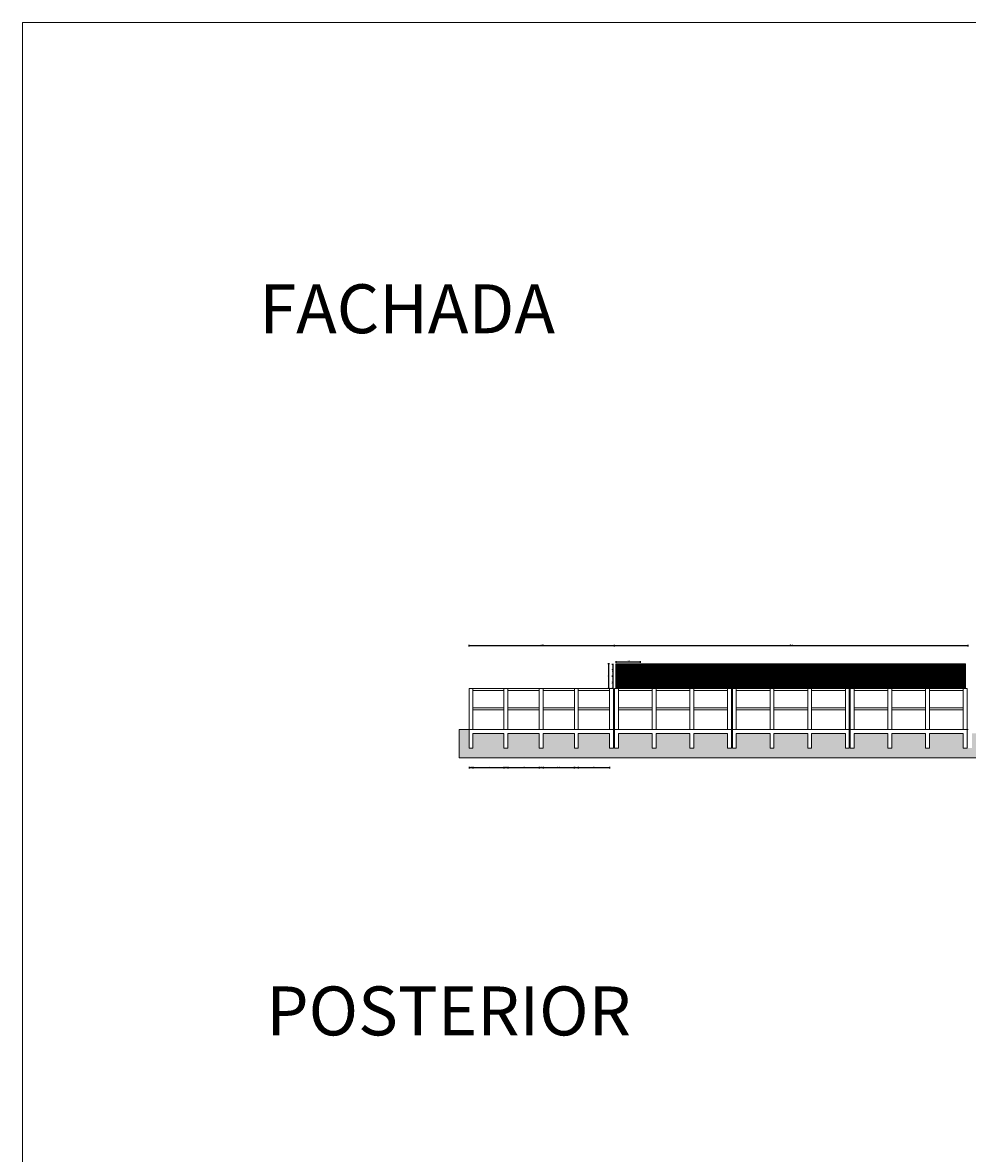
# Model space of a CAD drawing. Units: millimetres. Extents: x 3990 to 446574, y 1673 to 204348.
# Drawn here: x 6000 to 6096, y 1789 to 1904 of the extents above; entities that cross this region are included whole.
import ezdxf

# ---------------------------------------------------------------- set-up
doc = ezdxf.new("R2010")
doc.units = ezdxf.units.MM
doc.layers.get('Defpoints').update_dxf_attribs({"lineweight": 5})
for name, color, linetype, lineweight in [('BASE', 7, 'Continuous', 5), ('COBERTURA', 6, 'Continuous', 5), ('limpeza de campo', 152, 'Continuous', 5), ('reformar banco de reseras', 70, 'Continuous', 5)]:
    doc.layers.add(name, color=color, linetype=linetype, lineweight=lineweight)
doc.styles.add('ARIAL', font='arial.ttf')
doc.styles.get("Standard").update_dxf_attribs({"font": 'arial.ttf'})
doc.dimstyles.new('COTA 75', dxfattribs={"dimscale": 0.075, "dimtxt": 1.4, "dimasz": 2.2, "dimexe": 1, "dimexo": 0.5, "dimgap": 0.4, "dimtad": 1, "dimzin": 4, "dimdsep": 46, "dimtxsty": 'ARIAL', "dimblk": 'DOTSMALL', "dimcen": 1, "dimdle": 0.0005, "dimclrd": 256, "dimclre": 256, "dimclrt": 2, "dimadec": 0, "dimazin": 0, "dimtfac": 1, "dimtmove": 0, "dimatfit": 3, "dimfxl": 1.2, "dimfxlon": 1, "dimarcsym": 0})

# ---------------------------------------------------------------- blocks, each defined once
blk = doc.blocks.new('_DotSmall')
at = {"color": 0, "linetype": 'ByBlock', "const_width": 0.5}
blk.add_lwpolyline([(-0.0625, 0, 1), (0.0625, 0, 1)], format="xyb", close=True, dxfattribs=at)
blk = doc.blocks.new('*D441')
at = {"layer": 'BASE', "lineweight": -2, "transparency": 16777216}
for p, q in [((6056.63, 1828.35), (6056.63, 1828.19)), ((6059.83, 1828.26), (6056.63, 1828.26)), ((6059.83, 1828.35), (6059.83, 1828.19))]:
    blk.add_line(p, q, dxfattribs=at)
at = {"layer": 'Defpoints', "color": 0, "transparency": 16777216}
for p in [(6056.63, 1828.86), (6059.83, 1828.86), (6056.63, 1828.26)]:
    blk.add_point(p, dxfattribs=at)
at = {"layer": 'BASE', "lineweight": -2, "transparency": 16777216, "xscale": 0.165, "yscale": 0.165, "zscale": 0.165, "rotation": 180}
blk.add_blockref('_DotSmall', (6056.63, 1828.26), dxfattribs=at)
at = {"layer": 'BASE', "lineweight": -2, "transparency": 16777216, "xscale": 0.165, "yscale": 0.165, "zscale": 0.165}
blk.add_blockref('_DotSmall', (6059.83, 1828.26), dxfattribs=at)
at = {"layer": 'BASE', "color": 2, "transparency": 16777216, "insert": (6058.23, 1828.35), "char_height": 0.105, "attachment_point": 5, "style": 'ARIAL'}
blk.add_mtext('3.20', dxfattribs=at)
blk = doc.blocks.new('*D442')
at = {"layer": 'BASE', "lineweight": -2, "transparency": 16777216}
for p, q in [((6056.23, 1828.35), (6056.23, 1828.19)), ((6056.63, 1828.26), (6056.23, 1828.26)), ((6056.63, 1828.35), (6056.63, 1828.19))]:
    blk.add_line(p, q, dxfattribs=at)
at = {"layer": 'Defpoints', "color": 0, "transparency": 16777216}
for p in [(6056.23, 1828.86), (6056.63, 1828.86), (6056.23, 1828.26)]:
    blk.add_point(p, dxfattribs=at)
at = {"layer": 'BASE', "lineweight": -2, "transparency": 16777216, "xscale": 0.165, "yscale": 0.165, "zscale": 0.165, "rotation": 180}
blk.add_blockref('_DotSmall', (6056.23, 1828.26), dxfattribs=at)
at = {"layer": 'BASE', "lineweight": -2, "transparency": 16777216, "xscale": 0.165, "yscale": 0.165, "zscale": 0.165}
blk.add_blockref('_DotSmall', (6056.63, 1828.26), dxfattribs=at)
at = {"layer": 'BASE', "color": 2, "transparency": 16777216, "insert": (6056.43, 1828.35), "char_height": 0.105, "attachment_point": 5, "style": 'ARIAL'}
blk.add_mtext('.40', dxfattribs=at)
blk = doc.blocks.new('*D443')
at = {"layer": 'BASE', "lineweight": -2, "transparency": 16777216}
for p, q in [((6053.03, 1828.35), (6053.03, 1828.19)), ((6056.23, 1828.26), (6053.03, 1828.26)), ((6056.23, 1828.35), (6056.23, 1828.19))]:
    blk.add_line(p, q, dxfattribs=at)
at = {"layer": 'Defpoints', "color": 0, "transparency": 16777216}
for p in [(6053.03, 1828.86), (6056.23, 1828.86), (6053.03, 1828.26)]:
    blk.add_point(p, dxfattribs=at)
at = {"layer": 'BASE', "lineweight": -2, "transparency": 16777216, "xscale": 0.165, "yscale": 0.165, "zscale": 0.165, "rotation": 180}
blk.add_blockref('_DotSmall', (6053.03, 1828.26), dxfattribs=at)
at = {"layer": 'BASE', "lineweight": -2, "transparency": 16777216, "xscale": 0.165, "yscale": 0.165, "zscale": 0.165}
blk.add_blockref('_DotSmall', (6056.23, 1828.26), dxfattribs=at)
at = {"layer": 'BASE', "color": 2, "transparency": 16777216, "insert": (6054.63, 1828.35), "char_height": 0.105, "attachment_point": 5, "style": 'ARIAL'}
blk.add_mtext('3.20', dxfattribs=at)
blk = doc.blocks.new('*D444')
at = {"layer": 'BASE', "lineweight": -2, "transparency": 16777216}
for p, q in [((6052.63, 1828.35), (6052.63, 1828.19)), ((6053.03, 1828.26), (6052.63, 1828.26)), ((6053.03, 1828.35), (6053.03, 1828.19))]:
    blk.add_line(p, q, dxfattribs=at)
at = {"layer": 'Defpoints', "color": 0, "transparency": 16777216}
for p in [(6052.63, 1828.86), (6053.03, 1828.86), (6052.63, 1828.26)]:
    blk.add_point(p, dxfattribs=at)
at = {"layer": 'BASE', "lineweight": -2, "transparency": 16777216, "xscale": 0.165, "yscale": 0.165, "zscale": 0.165, "rotation": 180}
blk.add_blockref('_DotSmall', (6052.63, 1828.26), dxfattribs=at)
at = {"layer": 'BASE', "lineweight": -2, "transparency": 16777216, "xscale": 0.165, "yscale": 0.165, "zscale": 0.165}
blk.add_blockref('_DotSmall', (6053.03, 1828.26), dxfattribs=at)
at = {"layer": 'BASE', "color": 2, "transparency": 16777216, "insert": (6052.83, 1828.35), "char_height": 0.105, "attachment_point": 5, "style": 'ARIAL'}
blk.add_mtext('.40', dxfattribs=at)
blk = doc.blocks.new('*D445')
at = {"layer": 'BASE', "lineweight": -2, "transparency": 16777216}
for p, q in [((6049.43, 1828.35), (6049.43, 1828.19)), ((6052.63, 1828.26), (6049.43, 1828.26)), ((6052.63, 1828.35), (6052.63, 1828.19))]:
    blk.add_line(p, q, dxfattribs=at)
at = {"layer": 'Defpoints', "color": 0, "transparency": 16777216}
for p in [(6049.43, 1828.86), (6052.63, 1828.86), (6049.43, 1828.26)]:
    blk.add_point(p, dxfattribs=at)
at = {"layer": 'BASE', "lineweight": -2, "transparency": 16777216, "xscale": 0.165, "yscale": 0.165, "zscale": 0.165, "rotation": 180}
blk.add_blockref('_DotSmall', (6049.43, 1828.26), dxfattribs=at)
at = {"layer": 'BASE', "lineweight": -2, "transparency": 16777216, "xscale": 0.165, "yscale": 0.165, "zscale": 0.165}
blk.add_blockref('_DotSmall', (6052.63, 1828.26), dxfattribs=at)
at = {"layer": 'BASE', "color": 2, "transparency": 16777216, "insert": (6051.03, 1828.35), "char_height": 0.105, "attachment_point": 5, "style": 'ARIAL'}
blk.add_mtext('3.20', dxfattribs=at)
blk = doc.blocks.new('*D446')
at = {"layer": 'BASE', "lineweight": -2, "transparency": 16777216}
for p, q in [((6049.03, 1828.35), (6049.03, 1828.19)), ((6049.43, 1828.26), (6049.03, 1828.26)), ((6049.43, 1828.35), (6049.43, 1828.19))]:
    blk.add_line(p, q, dxfattribs=at)
at = {"layer": 'Defpoints', "color": 0, "transparency": 16777216}
for p in [(6049.03, 1828.86), (6049.43, 1828.86), (6049.03, 1828.26)]:
    blk.add_point(p, dxfattribs=at)
at = {"layer": 'BASE', "lineweight": -2, "transparency": 16777216, "xscale": 0.165, "yscale": 0.165, "zscale": 0.165, "rotation": 180}
blk.add_blockref('_DotSmall', (6049.03, 1828.26), dxfattribs=at)
at = {"layer": 'BASE', "lineweight": -2, "transparency": 16777216, "xscale": 0.165, "yscale": 0.165, "zscale": 0.165}
blk.add_blockref('_DotSmall', (6049.43, 1828.26), dxfattribs=at)
at = {"layer": 'BASE', "color": 2, "transparency": 16777216, "insert": (6049.23, 1828.35), "char_height": 0.105, "attachment_point": 5, "style": 'ARIAL'}
blk.add_mtext('.40', dxfattribs=at)
blk = doc.blocks.new('*D447')
at = {"layer": 'BASE', "lineweight": -2, "transparency": 16777216}
for p, q in [((6045.87, 1828.35), (6045.87, 1828.19)), ((6049.03, 1828.26), (6045.87, 1828.26)), ((6049.03, 1828.35), (6049.03, 1828.19))]:
    blk.add_line(p, q, dxfattribs=at)
at = {"layer": 'Defpoints', "color": 0, "transparency": 16777216}
for p in [(6045.87, 1828.86), (6049.03, 1828.86), (6045.87, 1828.26)]:
    blk.add_point(p, dxfattribs=at)
at = {"layer": 'BASE', "lineweight": -2, "transparency": 16777216, "xscale": 0.165, "yscale": 0.165, "zscale": 0.165, "rotation": 180}
blk.add_blockref('_DotSmall', (6045.87, 1828.26), dxfattribs=at)
at = {"layer": 'BASE', "lineweight": -2, "transparency": 16777216, "xscale": 0.165, "yscale": 0.165, "zscale": 0.165}
blk.add_blockref('_DotSmall', (6049.03, 1828.26), dxfattribs=at)
at = {"layer": 'BASE', "color": 2, "transparency": 16777216, "insert": (6047.45, 1828.35), "char_height": 0.105, "attachment_point": 5, "style": 'ARIAL'}
blk.add_mtext('3.17', dxfattribs=at)
blk = doc.blocks.new('*D448')
at = {"layer": 'BASE', "lineweight": -2, "transparency": 16777216}
for p, q in [((6045.47, 1828.35), (6045.47, 1828.19)), ((6045.87, 1828.26), (6045.47, 1828.26)), ((6045.87, 1828.35), (6045.87, 1828.19))]:
    blk.add_line(p, q, dxfattribs=at)
at = {"layer": 'Defpoints', "color": 0, "transparency": 16777216}
for p in [(6045.47, 1828.86), (6045.87, 1828.86), (6045.47, 1828.26)]:
    blk.add_point(p, dxfattribs=at)
at = {"layer": 'BASE', "lineweight": -2, "transparency": 16777216, "xscale": 0.165, "yscale": 0.165, "zscale": 0.165, "rotation": 180}
blk.add_blockref('_DotSmall', (6045.47, 1828.26), dxfattribs=at)
at = {"layer": 'BASE', "lineweight": -2, "transparency": 16777216, "xscale": 0.165, "yscale": 0.165, "zscale": 0.165}
blk.add_blockref('_DotSmall', (6045.87, 1828.26), dxfattribs=at)
at = {"layer": 'BASE', "color": 2, "transparency": 16777216, "insert": (6045.67, 1828.35), "char_height": 0.105, "attachment_point": 5, "style": 'ARIAL'}
blk.add_mtext('.40', dxfattribs=at)
blk = doc.blocks.new('*D461')
at = {"layer": 'BASE', "lineweight": -2, "transparency": 16777216}
for p, q in [((6059.84, 1838.87), (6059.67, 1838.87)), ((6059.75, 1836.37), (6059.75, 1838.87)), ((6059.84, 1836.37), (6059.67, 1836.37))]:
    blk.add_line(p, q, dxfattribs=at)
at = {"layer": 'Defpoints', "color": 0, "transparency": 16777216}
for p in [(6059.75, 1838.87), (6060.46, 1838.87), (6060.46, 1836.37)]:
    blk.add_point(p, dxfattribs=at)
at = {"layer": 'BASE', "lineweight": -2, "transparency": 16777216, "xscale": 0.165, "yscale": 0.165, "zscale": 0.165}
for p, rotation in [((6059.75, 1838.87), 90), ((6059.75, 1836.37), 270)]:
    blk.add_blockref('_DotSmall', p, dxfattribs=dict(at, rotation=rotation))
at = {"layer": 'BASE', "color": 2, "transparency": 16777216, "insert": (6059.66, 1837.62), "char_height": 0.105, "attachment_point": 5, "rotation": 90, "style": 'ARIAL'}
blk.add_mtext('2.50', dxfattribs=at)
blk = doc.blocks.new('*D462')
at = {"layer": 'BASE', "lineweight": -2, "transparency": 16777216}
for p, q in [((6060.51, 1839), (6060.51, 1839.16)), ((6063.01, 1839), (6063.01, 1839.16)), ((6060.51, 1839.09), (6063.01, 1839.09))]:
    blk.add_line(p, q, dxfattribs=at)
at = {"layer": 'Defpoints', "color": 0, "transparency": 16777216}
for p in [(6063.01, 1839.09), (6060.51, 1837.62), (6063.01, 1837.62)]:
    blk.add_point(p, dxfattribs=at)
at = {"layer": 'BASE', "lineweight": -2, "transparency": 16777216, "xscale": 0.165, "yscale": 0.165, "zscale": 0.165, "rotation": 180}
blk.add_blockref('_DotSmall', (6060.51, 1839.09), dxfattribs=at)
at = {"layer": 'BASE', "lineweight": -2, "transparency": 16777216, "xscale": 0.165, "yscale": 0.165, "zscale": 0.165}
blk.add_blockref('_DotSmall', (6063.01, 1839.09), dxfattribs=at)
at = {"layer": 'BASE', "color": 2, "transparency": 16777216, "insert": (6061.76, 1839.17), "char_height": 0.105, "attachment_point": 5, "style": 'ARIAL'}
blk.add_mtext('2.50', dxfattribs=at)
blk = doc.blocks.new('*D463')
at = {"layer": 'BASE', "lineweight": -2, "transparency": 16777216}
for p, q in [((6060.24, 1837.57), (6060.08, 1837.57)), ((6060.15, 1837.57), (6060.15, 1836.37)), ((6060.24, 1836.37), (6060.08, 1836.37))]:
    blk.add_line(p, q, dxfattribs=at)
at = {"layer": 'Defpoints', "color": 0, "transparency": 16777216}
for p in [(6060.51, 1837.57), (6060.15, 1836.37), (6060.51, 1836.37)]:
    blk.add_point(p, dxfattribs=at)
at = {"layer": 'BASE', "lineweight": -2, "transparency": 16777216, "xscale": 0.165, "yscale": 0.165, "zscale": 0.165}
for p, rotation in [((6060.15, 1837.57), 90), ((6060.15, 1836.37), 270)]:
    blk.add_blockref('_DotSmall', p, dxfattribs=dict(at, rotation=rotation))
at = {"layer": 'BASE', "color": 2, "transparency": 16777216, "insert": (6060.07, 1836.97), "char_height": 0.105, "attachment_point": 5, "rotation": 90, "style": 'ARIAL'}
blk.add_mtext('1.20', dxfattribs=at)
blk = doc.blocks.new('*D464')
at = {"layer": 'BASE', "lineweight": -2, "transparency": 16777216}
for p, q in [((6060.24, 1838.82), (6060.08, 1838.82)), ((6060.15, 1838.82), (6060.15, 1837.62)), ((6060.24, 1837.62), (6060.08, 1837.62))]:
    blk.add_line(p, q, dxfattribs=at)
at = {"layer": 'Defpoints', "color": 0, "transparency": 16777216}
for p in [(6060.51, 1838.82), (6060.15, 1837.62), (6060.51, 1837.62)]:
    blk.add_point(p, dxfattribs=at)
at = {"layer": 'BASE', "lineweight": -2, "transparency": 16777216, "xscale": 0.165, "yscale": 0.165, "zscale": 0.165}
for p, rotation in [((6060.15, 1838.82), 90), ((6060.15, 1837.62), 270)]:
    blk.add_blockref('_DotSmall', p, dxfattribs=dict(at, rotation=rotation))
at = {"layer": 'BASE', "color": 2, "transparency": 16777216, "insert": (6060.07, 1838.22), "char_height": 0.105, "attachment_point": 5, "rotation": 90, "style": 'ARIAL'}
blk.add_mtext('1.20', dxfattribs=at)
blk = doc.blocks.new('*D509')
at = {"layer": 'BASE', "lineweight": -2, "transparency": 16777216}
for p, q in [((6045.47, 1840.66), (6045.47, 1840.82)), ((6045.47, 1840.75), (6060.33, 1840.75)), ((6060.33, 1840.66), (6060.33, 1840.82))]:
    blk.add_line(p, q, dxfattribs=at)
at = {"layer": 'Defpoints', "color": 0, "transparency": 16777216}
for p in [(6060.33, 1840.75), (6045.47, 1836.37), (6060.33, 1836.37)]:
    blk.add_point(p, dxfattribs=at)
at = {"layer": 'BASE', "lineweight": -2, "transparency": 16777216, "xscale": 0.165, "yscale": 0.165, "zscale": 0.165, "rotation": 180}
blk.add_blockref('_DotSmall', (6045.47, 1840.75), dxfattribs=at)
at = {"layer": 'BASE', "lineweight": -2, "transparency": 16777216, "xscale": 0.165, "yscale": 0.165, "zscale": 0.165}
blk.add_blockref('_DotSmall', (6060.33, 1840.75), dxfattribs=at)
at = {"layer": 'BASE', "color": 2, "transparency": 16777216, "insert": (6052.9, 1840.83), "char_height": 0.105, "attachment_point": 5, "style": 'ARIAL'}
blk.add_mtext('14.87', dxfattribs=at)
blk = doc.blocks.new('*D510')
at = {"layer": 'BASE', "lineweight": -2, "transparency": 16777216}
for p, q in [((6060.33, 1840.66), (6060.33, 1840.82)), ((6060.33, 1840.75), (6096.48, 1840.75)), ((6096.48, 1840.66), (6096.48, 1840.82))]:
    blk.add_line(p, q, dxfattribs=at)
at = {"layer": 'Defpoints', "color": 0, "transparency": 16777216}
for p in [(6096.48, 1840.75), (6060.33, 1836.37), (6096.48, 1836.37)]:
    blk.add_point(p, dxfattribs=at)
at = {"layer": 'BASE', "lineweight": -2, "transparency": 16777216, "xscale": 0.165, "yscale": 0.165, "zscale": 0.165, "rotation": 180}
blk.add_blockref('_DotSmall', (6060.33, 1840.75), dxfattribs=at)
at = {"layer": 'BASE', "lineweight": -2, "transparency": 16777216, "xscale": 0.165, "yscale": 0.165, "zscale": 0.165}
blk.add_blockref('_DotSmall', (6096.48, 1840.75), dxfattribs=at)
at = {"layer": 'BASE', "color": 2, "transparency": 16777216, "insert": (6078.41, 1840.83), "char_height": 0.105, "attachment_point": 5, "style": 'ARIAL'}
blk.add_mtext('36.15', dxfattribs=at)

msp = doc.modelspace()

# ---------------------------------------------------------------- hatches: boundary and pattern name
at = {"true_color": 0x4c2a2a}
h = msp.add_hatch(dxfattribs=at)
h.set_pattern_fill('EARTH', color=19, scale=0.01, angle=45)
h.set_pattern_definition([(45, (2810.04872, 1037.36106), (0, 0.0898025612), [0.0635, -0.0635]), (45, (2810.031885, 1037.3779), (0, 0.0898025612), [0.0635, -0.0635]), (45, (2810.01505, 1037.394735), (0, 0.0898025612), [0.0635, -0.0635]), (135, (2810.01505, 1037.40596), (-0.0898025612, 0), [0.0635, -0.0635]), (135, (2810.031885, 1037.4228), (-0.0898025612, 0), [0.0635, -0.0635]), (135, (2810.04872, 1037.439636), (-0.0898025612, 0), [0.0635, -0.0635])])
h.paths.add_polyline_path([(6121.4836, 1832.1699), (6120.4836, 1832.1699), (6120.4836, 1831.7699), (6120.4836, 1830.2699), (6120.0836, 1830.2699), (6120.0836, 1831.7699), (6116.6336, 1831.7699), (6116.6336, 1830.2699), (6116.2336, 1830.2699), (6116.2336, 1831.7699), (6112.7836, 1831.7699), (6112.7836, 1830.2699), (6112.3836, 1830.2699), (6112.3836, 1831.7699), (6108.9336, 1831.7699), (6108.9336, 1830.2699), (6108.5336, 1830.2699), (6108.5336, 1832.1699), (6108.4336, 1832.1699), (6108.4336, 1830.2699), (6108.0336, 1830.2699), (6108.0336, 1831.7699), (6104.5836, 1831.7699), (6104.5836, 1830.2699), (6104.1836, 1830.2699), (6104.1836, 1831.7699), (6100.7336, 1831.7699), (6100.7336, 1830.2699), (6100.3336, 1830.2699), (6100.3336, 1831.7699), (6096.8836, 1831.7699), (6096.8836, 1830.2699), (6096.4836, 1830.2699), (6096.4836, 1832.1699), (6096.3836, 1832.1699), (6096.3836, 1831.7699), (6096.3836, 1830.2699), (6095.9836, 1830.2699), (6095.9836, 1831.7699), (6092.5336, 1831.7699), (6092.5336, 1830.2699), (6092.1336, 1830.2699), (6092.1336, 1831.7699), (6088.6836, 1831.7699), (6088.6836, 1830.2699), (6088.2836, 1830.2699), (6088.2836, 1831.7699), (6084.8336, 1831.7699), (6084.8336, 1830.2699), (6084.4336, 1830.2699), (6084.4336, 1832.1699), (6084.3336, 1832.1699), (6084.3336, 1831.7699), (6084.3336, 1830.2699), (6083.9336, 1830.2699), (6083.9336, 1831.7699), (6080.4836, 1831.7699), (6080.4836, 1830.2699), (6080.0836, 1830.2699), (6080.0836, 1831.7699), (6076.6336, 1831.7699), (6076.6336, 1830.2699), (6076.2336, 1830.2699), (6076.2336, 1831.7699), (6072.7836, 1831.7699), (6072.7836, 1830.2699), (6072.3836, 1830.2699), (6072.3836, 1832.1699), (6072.2836, 1832.1699), (6072.2836, 1831.7699), (6072.2836, 1830.2699), (6071.8836, 1830.2699), (6071.8836, 1831.7699), (6068.4336, 1831.7699), (6068.4336, 1830.2699), (6068.0336, 1830.2699), (6068.0336, 1831.7699), (6064.5836, 1831.7699), (6064.5836, 1830.2699), (6064.1836, 1830.2699), (6064.1836, 1831.7699), (6060.7336, 1831.7699), (6060.7336, 1830.2699), (6060.3336, 1830.2699), (6060.3336, 1832.1699), (6060.2336, 1832.1699), (6060.2336, 1831.7699), (6060.2336, 1830.2699), (6059.8336, 1830.2699), (6059.8336, 1831.7699), (6056.6336, 1831.7699), (6056.6336, 1830.2699), (6056.2336, 1830.2699), (6056.2336, 1831.7699), (6053.0336, 1831.7699), (6053.0336, 1830.2699), (6052.6336, 1830.2699), (6052.6336, 1831.7699), (6049.4336, 1831.7699), (6049.4336, 1830.2699), (6049.0336, 1830.2699), (6049.0336, 1831.7699), (6045.8656, 1831.7699), (6045.8656, 1830.2699), (6045.4656, 1830.2699), (6045.4656, 1832.1699), (6044.4656, 1832.1699), (6044.4656, 1830.2699), (6044.4656, 1829.2699), (6120.4836, 1829.2699), (6121.4836, 1829.2699)])
at = {"layer": 'limpeza de campo'}
h = msp.add_hatch(dxfattribs=at)
h.set_pattern_fill('ANSI37', color=256, scale=0.03)
h.set_pattern_definition([(45, (6060.5086, 1838.8199), (-0.06735192, 0.06735192), []), (135, (6060.5086, 1838.8199), (-0.06735192, -0.06735192), [])])
h.paths.add_polyline_path([(6063.0086, 1838.8199), (6060.5086, 1838.8199), (6060.5086, 1837.6199), (6063.0086, 1837.6199)])
h.paths.add_polyline_path([(6063.0086, 1837.5699), (6060.5086, 1837.5699), (6060.5086, 1836.3699), (6063.0086, 1836.3699)])
h.paths.add_polyline_path([(6065.5586, 1838.8199), (6063.0586, 1838.8199), (6063.0586, 1837.6199), (6065.5586, 1837.6199)])
h.paths.add_polyline_path([(6065.5586, 1837.5699), (6063.0586, 1837.5699), (6063.0586, 1836.3699), (6065.5586, 1836.3699)])
h.paths.add_polyline_path([(6068.1086, 1838.8199), (6065.6086, 1838.8199), (6065.6086, 1837.6199), (6068.1086, 1837.6199)])
h.paths.add_polyline_path([(6068.1086, 1837.5699), (6065.6086, 1837.5699), (6065.6086, 1836.3699), (6068.1086, 1836.3699)])
h.paths.add_polyline_path([(6070.6586, 1838.8199), (6068.1586, 1838.8199), (6068.1586, 1837.6199), (6070.6586, 1837.6199)])
h.paths.add_polyline_path([(6070.6586, 1837.5699), (6068.1586, 1837.5699), (6068.1586, 1836.3699), (6070.6586, 1836.3699)])
h.paths.add_polyline_path([(6073.2086, 1838.8199), (6070.7086, 1838.8199), (6070.7086, 1837.6199), (6073.2086, 1837.6199)])
h.paths.add_polyline_path([(6073.2086, 1837.5699), (6070.7086, 1837.5699), (6070.7086, 1836.3699), (6072.2836, 1836.3699), (6072.3836, 1836.3699), (6073.2086, 1836.3699)])
h.paths.add_polyline_path([(6075.7586, 1838.8199), (6073.2586, 1838.8199), (6073.2586, 1837.6199), (6075.7586, 1837.6199)])
h.paths.add_polyline_path([(6075.7586, 1837.5699), (6073.2586, 1837.5699), (6073.2586, 1836.3699), (6075.7586, 1836.3699)])
h.paths.add_polyline_path([(6078.3086, 1838.8199), (6075.8086, 1838.8199), (6075.8086, 1837.6199), (6078.3086, 1837.6199)])
h.paths.add_polyline_path([(6078.3086, 1837.5699), (6075.8086, 1837.5699), (6075.8086, 1836.3699), (6078.3086, 1836.3699)])
h.paths.add_polyline_path([(6080.8586, 1838.8199), (6078.3586, 1838.8199), (6078.3586, 1837.6199), (6080.8586, 1837.6199)])
h.paths.add_polyline_path([(6080.8586, 1837.5699), (6078.3586, 1837.5699), (6078.3586, 1836.3699), (6080.8586, 1836.3699)])
h.paths.add_polyline_path([(6083.4086, 1838.8199), (6080.9086, 1838.8199), (6080.9086, 1837.6199), (6083.4086, 1837.6199)])
h.paths.add_polyline_path([(6083.4086, 1837.5699), (6080.9086, 1837.5699), (6080.9086, 1836.3699), (6083.4086, 1836.3699)])
h.paths.add_polyline_path([(6085.9586, 1838.8199), (6083.4586, 1838.8199), (6083.4586, 1837.6199), (6085.9586, 1837.6199)])
h.paths.add_polyline_path([(6085.9586, 1837.5699), (6083.4586, 1837.5699), (6083.4586, 1836.3699), (6084.3336, 1836.3699), (6084.4336, 1836.3699), (6085.9586, 1836.3699)])
h.paths.add_polyline_path([(6088.5086, 1838.8199), (6086.0086, 1838.8199), (6086.0086, 1837.6199), (6088.5086, 1837.6199)])
h.paths.add_polyline_path([(6088.5086, 1837.5699), (6086.0086, 1837.5699), (6086.0086, 1836.3699), (6088.5086, 1836.3699)])
h.paths.add_polyline_path([(6091.0586, 1838.8199), (6088.5586, 1838.8199), (6088.5586, 1837.6199), (6091.0586, 1837.6199)])
h.paths.add_polyline_path([(6091.0586, 1837.5699), (6088.5586, 1837.5699), (6088.5586, 1836.3699), (6091.0586, 1836.3699)])
h.paths.add_polyline_path([(6093.6086, 1838.8199), (6091.1086, 1838.8199), (6091.1086, 1837.6199), (6093.6086, 1837.6199)])
h.paths.add_polyline_path([(6093.6086, 1837.5699), (6091.1086, 1837.5699), (6091.1086, 1836.3699), (6093.6086, 1836.3699)])
h.paths.add_polyline_path([(6096.1586, 1838.8199), (6093.6586, 1838.8199), (6093.6586, 1837.6199), (6096.1586, 1837.6199)])
h.paths.add_polyline_path([(6096.1586, 1837.5699), (6093.6586, 1837.5699), (6093.6586, 1836.3699), (6096.1586, 1836.3699)])

# ---------------------------------------------------------------- linework, layer by layer
at = {"layer": 'COBERTURA'}
for p, q in [((6045.4656, 1836.3699), (6045.4656, 1830.2699)), ((6045.4656, 1836.3699), (6060.2336, 1836.3699)), ((6045.8656, 1836.1699), (6045.8656, 1836.3699)), ((6045.8656, 1834.3699), (6045.8656, 1836.1699)), ((6045.8656, 1836.1699), (6049.0336, 1836.1699)), ((6049.0336, 1836.1699), (6049.0336, 1836.3699)), ((6049.0336, 1834.3699), (6049.0336, 1836.1699)), ((6049.4336, 1836.1699), (6049.4336, 1836.3699)), ((6049.4336, 1836.1699), (6052.6336, 1836.1699)), ((6049.4336, 1834.3699), (6049.4336, 1836.1699)), ((6052.6336, 1836.1699), (6052.6336, 1836.3699)), ((6052.6336, 1834.3699), (6052.6336, 1836.1699)), ((6053.0336, 1836.1699), (6053.0336, 1836.3699)), ((6053.0336, 1836.1699), (6056.2336, 1836.1699)), ((6053.0336, 1834.3699), (6053.0336, 1836.1699)), ((6056.2336, 1836.1699), (6056.2336, 1836.3699)), ((6056.2336, 1834.3699), (6056.2336, 1836.1699)), ((6056.6336, 1836.1699), (6056.6336, 1836.3699)), ((6056.6336, 1836.1699), (6059.8336, 1836.1699)), ((6056.6336, 1834.3699), (6056.6336, 1836.1699)), ((6059.8336, 1836.1699), (6059.8336, 1836.3699)), ((6059.8336, 1834.3699), (6059.8336, 1836.1699)), ((6060.2336, 1832.1699), (6060.2336, 1836.3699)), ((6060.3336, 1836.3699), (6060.3336, 1830.2699)), ((6060.3336, 1836.3699), (6072.2836, 1836.3699)), ((6060.7336, 1836.1699), (6060.7336, 1836.3699)), ((6060.7336, 1834.3699), (6060.7336, 1836.1699)), ((6060.7336, 1836.1699), (6064.1836, 1836.1699)), ((6064.1836, 1836.1699), (6064.1836, 1836.3699)), ((6064.1836, 1834.3699), (6064.1836, 1836.1699)), ((6064.5836, 1836.1699), (6064.5836, 1836.3699)), ((6064.5836, 1834.3699), (6064.5836, 1836.1699)), ((6064.5836, 1836.1699), (6068.0336, 1836.1699)), ((6068.0336, 1836.1699), (6068.0336, 1836.3699)), ((6068.0336, 1834.3699), (6068.0336, 1836.1699)), ((6068.4336, 1836.1699), (6068.4336, 1836.3699)), ((6068.4336, 1834.3699), (6068.4336, 1836.1699)), ((6068.4336, 1836.1699), (6071.8836, 1836.1699)), ((6071.8836, 1836.1699), (6071.8836, 1836.3699)), ((6071.8836, 1834.3699), (6071.8836, 1836.1699)), ((6072.2836, 1832.1699), (6072.2836, 1836.3699)), ((6072.2836, 1836.3699), (6072.3836, 1836.3699)), ((6072.3836, 1836.3699), (6072.3836, 1830.2699)), ((6072.3836, 1836.3699), (6084.3336, 1836.3699)), ((6072.7836, 1836.1699), (6072.7836, 1836.3699)), ((6072.7836, 1834.3699), (6072.7836, 1836.1699)), ((6072.7836, 1836.1699), (6076.2336, 1836.1699)), ((6076.2336, 1836.1699), (6076.2336, 1836.3699)), ((6076.2336, 1834.3699), (6076.2336, 1836.1699)), ((6076.6336, 1836.1699), (6076.6336, 1836.3699)), ((6076.6336, 1834.3699), (6076.6336, 1836.1699)), ((6076.6336, 1836.1699), (6080.0836, 1836.1699)), ((6080.0836, 1836.1699), (6080.0836, 1836.3699)), ((6080.0836, 1834.3699), (6080.0836, 1836.1699)), ((6080.4836, 1836.1699), (6080.4836, 1836.3699)), ((6080.4836, 1834.3699), (6080.4836, 1836.1699)), ((6080.4836, 1836.1699), (6083.9336, 1836.1699)), ((6083.9336, 1836.1699), (6083.9336, 1836.3699)), ((6083.9336, 1834.3699), (6083.9336, 1836.1699)), ((6084.3336, 1832.1699), (6084.3336, 1836.3699)), ((6084.3336, 1836.3699), (6084.4336, 1836.3699)), ((6084.4336, 1836.3699), (6084.4336, 1830.2699)), ((6084.4336, 1836.3699), (6096.3836, 1836.3699)), ((6084.8336, 1836.1699), (6084.8336, 1836.3699)), ((6084.8336, 1834.3699), (6084.8336, 1836.1699)), ((6084.8336, 1836.1699), (6088.2836, 1836.1699)), ((6088.2836, 1836.1699), (6088.2836, 1836.3699)), ((6088.2836, 1834.3699), (6088.2836, 1836.1699)), ((6088.6836, 1836.1699), (6088.6836, 1836.3699)), ((6088.6836, 1834.3699), (6088.6836, 1836.1699)), ((6088.6836, 1836.1699), (6092.1336, 1836.1699)), ((6092.1336, 1836.1699), (6092.1336, 1836.3699)), ((6092.1336, 1834.3699), (6092.1336, 1836.1699)), ((6092.5336, 1836.1699), (6092.5336, 1836.3699)), ((6092.5336, 1834.3699), (6092.5336, 1836.1699)), ((6092.5336, 1836.1699), (6095.9836, 1836.1699)), ((6095.9836, 1836.1699), (6095.9836, 1836.3699)), ((6095.9836, 1834.3699), (6095.9836, 1836.1699)), ((6096.3836, 1832.1699), (6096.3836, 1836.3699)), ((6049.0336, 1834.3699), (6045.8656, 1834.3699)), ((6045.8656, 1834.3699), (6045.8656, 1834.1699)), ((6045.8656, 1832.1699), (6045.8656, 1834.1699)), ((6049.0336, 1834.1699), (6045.8656, 1834.1699)), ((6049.0336, 1834.3699), (6049.0336, 1834.1699)), ((6049.0336, 1832.1699), (6049.0336, 1834.1699)), ((6052.6336, 1834.3699), (6049.4336, 1834.3699)), ((6049.4336, 1834.3699), (6049.4336, 1834.1699)), ((6052.6336, 1834.1699), (6049.4336, 1834.1699)), ((6049.4336, 1832.1699), (6049.4336, 1834.1699)), ((6052.6336, 1834.3699), (6052.6336, 1834.1699)), ((6052.6336, 1832.1699), (6052.6336, 1834.1699)), ((6056.2336, 1834.3699), (6053.0336, 1834.3699)), ((6053.0336, 1834.3699), (6053.0336, 1834.1699)), ((6056.2336, 1834.1699), (6053.0336, 1834.1699)), ((6053.0336, 1832.1699), (6053.0336, 1834.1699)), ((6056.2336, 1834.3699), (6056.2336, 1834.1699)), ((6056.2336, 1832.1699), (6056.2336, 1834.1699)), ((6059.8336, 1834.3699), (6056.6336, 1834.3699)), ((6056.6336, 1834.3699), (6056.6336, 1834.1699)), ((6056.6336, 1832.1699), (6056.6336, 1834.1699)), ((6059.8336, 1834.1699), (6056.6336, 1834.1699)), ((6059.8336, 1834.3699), (6059.8336, 1834.1699)), ((6059.8336, 1832.1699), (6059.8336, 1834.1699)), ((6060.7336, 1834.3699), (6064.1836, 1834.3699)), ((6060.7336, 1834.3699), (6060.7336, 1834.1699)), ((6060.7336, 1832.1699), (6060.7336, 1834.1699)), ((6060.7336, 1834.1699), (6064.1836, 1834.1699)), ((6064.1836, 1834.3699), (6064.1836, 1834.1699)), ((6064.1836, 1832.1699), (6064.1836, 1834.1699)), ((6064.5836, 1834.3699), (6068.0336, 1834.3699)), ((6064.5836, 1834.3699), (6064.5836, 1834.1699)), ((6064.5836, 1832.1699), (6064.5836, 1834.1699)), ((6064.5836, 1834.1699), (6068.0336, 1834.1699)), ((6068.0336, 1834.3699), (6068.0336, 1834.1699)), ((6068.0336, 1832.1699), (6068.0336, 1834.1699)), ((6068.4336, 1834.3699), (6071.8836, 1834.3699)), ((6068.4336, 1834.3699), (6068.4336, 1834.1699)), ((6068.4336, 1832.1699), (6068.4336, 1834.1699)), ((6068.4336, 1834.1699), (6071.8836, 1834.1699)), ((6071.8836, 1834.3699), (6071.8836, 1834.1699)), ((6071.8836, 1832.1699), (6071.8836, 1834.1699)), ((6072.7836, 1834.3699), (6076.2336, 1834.3699)), ((6072.7836, 1834.1699), (6072.7836, 1834.3699)), ((6072.7836, 1832.1699), (6072.7836, 1834.1699)), ((6072.7836, 1834.1699), (6076.2336, 1834.1699)), ((6076.2336, 1834.3699), (6076.2336, 1834.1699)), ((6076.2336, 1832.1699), (6076.2336, 1834.1699)), ((6076.6336, 1834.3699), (6080.0836, 1834.3699)), ((6076.6336, 1834.3699), (6076.6336, 1834.1699)), ((6076.6336, 1832.1699), (6076.6336, 1834.1699)), ((6076.6336, 1834.1699), (6080.0836, 1834.1699)), ((6080.0836, 1834.3699), (6080.0836, 1834.1699)), ((6080.0836, 1832.1699), (6080.0836, 1834.1699)), ((6080.4836, 1834.3699), (6083.9336, 1834.3699)), ((6080.4836, 1834.3699), (6080.4836, 1834.1699)), ((6080.4836, 1832.1699), (6080.4836, 1834.1699)), ((6080.4836, 1834.1699), (6083.9336, 1834.1699)), ((6083.9336, 1834.3699), (6083.9336, 1834.1699)), ((6083.9336, 1832.1699), (6083.9336, 1834.1699)), ((6084.8336, 1834.3699), (6088.2836, 1834.3699)), ((6084.8336, 1834.3699), (6084.8336, 1834.1699)), ((6084.8336, 1832.1699), (6084.8336, 1834.1699)), ((6084.8336, 1834.1699), (6088.2836, 1834.1699)), ((6088.2836, 1834.3699), (6088.2836, 1834.1699)), ((6088.2836, 1832.1699), (6088.2836, 1834.1699)), ((6088.6836, 1834.3699), (6092.1336, 1834.3699)), ((6088.6836, 1834.3699), (6088.6836, 1834.1699)), ((6088.6836, 1832.1699), (6088.6836, 1834.1699)), ((6088.6836, 1834.1699), (6092.1336, 1834.1699)), ((6092.1336, 1834.3699), (6092.1336, 1834.1699)), ((6092.1336, 1832.1699), (6092.1336, 1834.1699)), ((6092.5336, 1834.3699), (6095.9836, 1834.3699)), ((6092.5336, 1834.3699), (6092.5336, 1834.1699)), ((6092.5336, 1832.1699), (6092.5336, 1834.1699)), ((6092.5336, 1834.1699), (6095.9836, 1834.1699)), ((6095.9836, 1834.3699), (6095.9836, 1834.1699)), ((6095.9836, 1832.1699), (6095.9836, 1834.1699)), ((6045.4656, 1832.1699), (6044.4656, 1832.1699)), ((6044.4656, 1832.1699), (6044.4656, 1830.2699)), ((6045.8656, 1832.1699), (6045.4656, 1832.1699)), ((6049.0336, 1832.1699), (6045.8656, 1832.1699)), ((6045.8656, 1830.2699), (6045.8656, 1831.7699)), ((6049.0336, 1831.7699), (6045.8656, 1831.7699)), ((6049.0336, 1832.1699), (6049.4336, 1832.1699)), ((6049.0336, 1830.2699), (6049.0336, 1831.7699)), ((6049.4336, 1832.1699), (6052.6336, 1832.1699)), ((6049.4336, 1830.2699), (6049.4336, 1831.7699)), ((6049.4336, 1831.7699), (6052.6336, 1831.7699)), ((6052.6336, 1832.1699), (6053.0336, 1832.1699)), ((6052.6336, 1830.2699), (6052.6336, 1831.7699)), ((6053.0336, 1832.1699), (6056.2336, 1832.1699)), ((6053.0336, 1830.2699), (6053.0336, 1831.7699)), ((6053.0336, 1831.7699), (6056.2336, 1831.7699)), ((6056.2336, 1832.1699), (6056.6336, 1832.1699)), ((6056.2336, 1830.2699), (6056.2336, 1831.7699)), ((6056.6336, 1832.1699), (6059.8336, 1832.1699)), ((6056.6336, 1830.2699), (6056.6336, 1831.7699)), ((6056.6336, 1831.7699), (6059.8336, 1831.7699)), ((6059.8336, 1832.1699), (6060.2336, 1832.1699)), ((6059.8336, 1830.2699), (6059.8336, 1831.7699)), ((6060.2336, 1832.1699), (6060.2336, 1831.7699)), ((6060.2336, 1832.1699), (6060.3336, 1832.1699)), ((6060.2336, 1831.7699), (6060.2336, 1830.2699)), ((6060.3336, 1832.1699), (6060.7336, 1832.1699)), ((6060.7336, 1832.1699), (6064.1836, 1832.1699)), ((6060.7336, 1831.7699), (6064.1836, 1831.7699)), ((6060.7336, 1830.2699), (6060.7336, 1831.7699)), ((6064.1836, 1832.1699), (6064.5836, 1832.1699)), ((6064.1836, 1830.2699), (6064.1836, 1831.7699)), ((6064.5836, 1832.1699), (6068.0336, 1832.1699)), ((6064.5836, 1831.7699), (6068.0336, 1831.7699)), ((6064.5836, 1830.2699), (6064.5836, 1831.7699)), ((6068.0336, 1832.1699), (6068.4336, 1832.1699)), ((6068.0336, 1830.2699), (6068.0336, 1831.7699)), ((6068.4336, 1832.1699), (6071.8836, 1832.1699)), ((6068.4336, 1831.7699), (6071.8836, 1831.7699)), ((6068.4336, 1830.2699), (6068.4336, 1831.7699)), ((6071.8836, 1832.1699), (6072.2836, 1832.1699)), ((6071.8836, 1830.2699), (6071.8836, 1831.7699)), ((6072.2836, 1832.1699), (6072.2836, 1831.7699)), ((6072.2836, 1832.1699), (6072.3836, 1832.1699)), ((6072.2836, 1831.7699), (6072.2836, 1830.2699)), ((6072.3836, 1832.1699), (6072.7836, 1832.1699)), ((6072.7836, 1832.1699), (6076.2336, 1832.1699)), ((6072.7836, 1831.7699), (6076.2336, 1831.7699)), ((6072.7836, 1830.2699), (6072.7836, 1831.7699)), ((6076.2336, 1832.1699), (6076.6336, 1832.1699)), ((6076.2336, 1830.2699), (6076.2336, 1831.7699)), ((6076.6336, 1832.1699), (6080.0836, 1832.1699)), ((6076.6336, 1831.7699), (6080.0836, 1831.7699)), ((6076.6336, 1830.2699), (6076.6336, 1831.7699)), ((6080.0836, 1832.1699), (6080.4836, 1832.1699)), ((6080.0836, 1830.2699), (6080.0836, 1831.7699)), ((6080.4836, 1832.1699), (6083.9336, 1832.1699)), ((6080.4836, 1831.7699), (6083.9336, 1831.7699)), ((6080.4836, 1830.2699), (6080.4836, 1831.7699)), ((6083.9336, 1832.1699), (6084.3336, 1832.1699)), ((6083.9336, 1830.2699), (6083.9336, 1831.7699)), ((6084.3336, 1832.1699), (6084.3336, 1831.7699)), ((6084.3336, 1832.1699), (6084.4336, 1832.1699)), ((6084.3336, 1831.7699), (6084.3336, 1830.2699)), ((6084.4336, 1832.1699), (6084.8336, 1832.1699)), ((6084.8336, 1832.1699), (6088.2836, 1832.1699)), ((6084.8336, 1831.7699), (6088.2836, 1831.7699)), ((6084.8336, 1830.2699), (6084.8336, 1831.7699)), ((6088.2836, 1832.1699), (6088.6836, 1832.1699)), ((6088.2836, 1830.2699), (6088.2836, 1831.7699)), ((6088.6836, 1832.1699), (6092.1336, 1832.1699)), ((6088.6836, 1831.7699), (6092.1336, 1831.7699)), ((6088.6836, 1830.2699), (6088.6836, 1831.7699)), ((6092.1336, 1832.1699), (6092.5336, 1832.1699)), ((6092.1336, 1830.2699), (6092.1336, 1831.7699)), ((6092.5336, 1832.1699), (6095.9836, 1832.1699)), ((6092.5336, 1831.7699), (6095.9836, 1831.7699)), ((6092.5336, 1830.2699), (6092.5336, 1831.7699)), ((6095.9836, 1832.1699), (6096.3836, 1832.1699)), ((6095.9836, 1830.2699), (6095.9836, 1831.7699)), ((6096.3836, 1832.1699), (6096.3836, 1831.7699)), ((6096.3836, 1832.1699), (6096.4836, 1832.1699)), ((6096.3836, 1831.7699), (6096.3836, 1830.2699)), ((6044.4656, 1830.2699), (6044.4656, 1829.2699)), ((6045.4656, 1830.2699), (6045.8656, 1830.2699)), ((6049.4336, 1830.2699), (6049.0336, 1830.2699)), ((6053.0336, 1830.2699), (6052.6336, 1830.2699)), ((6056.6336, 1830.2699), (6056.2336, 1830.2699)), ((6060.2336, 1830.2699), (6059.8336, 1830.2699)), ((6060.7336, 1830.2699), (6060.3336, 1830.2699)), ((6064.5836, 1830.2699), (6064.1836, 1830.2699)), ((6068.4336, 1830.2699), (6068.0336, 1830.2699)), ((6072.2836, 1830.2699), (6071.8836, 1830.2699)), ((6072.7836, 1830.2699), (6072.3836, 1830.2699)), ((6076.6336, 1830.2699), (6076.2336, 1830.2699)), ((6080.4836, 1830.2699), (6080.0836, 1830.2699)), ((6084.3336, 1830.2699), (6083.9336, 1830.2699)), ((6084.8336, 1830.2699), (6084.4336, 1830.2699)), ((6088.6836, 1830.2699), (6088.2836, 1830.2699)), ((6092.5336, 1830.2699), (6092.1336, 1830.2699)), ((6096.3836, 1830.2699), (6095.9836, 1830.2699)), ((6044.4656, 1829.2699), (6120.4836, 1829.2699))]:
    msp.add_line(p, q, dxfattribs=at)
msp.add_lwpolyline([(5999.835, 1904.4309), (6175.7418, 1904.4309), (6175.7418, 1673.2419), (5999.835, 1673.2419)], close=True, dxfattribs=at)
at = {"layer": 'limpeza de campo'}
for p, q in [((6060.4586, 1836.3699), (6060.4586, 1838.8699)), ((6060.4586, 1838.8699), (6063.0586, 1838.8699)), ((6060.5086, 1838.8199), (6060.5086, 1837.6199)), ((6060.5086, 1838.8199), (6063.0086, 1838.8199)), ((6063.0086, 1838.8699), (6065.6086, 1838.8699)), ((6063.0086, 1837.6199), (6063.0086, 1838.8199)), ((6063.0586, 1838.8199), (6063.0586, 1837.6199)), ((6063.0586, 1838.8199), (6065.5586, 1838.8199)), ((6065.5586, 1838.8699), (6068.1586, 1838.8699)), ((6065.5586, 1837.6199), (6065.5586, 1838.8199)), ((6065.6086, 1838.8199), (6065.6086, 1837.6199)), ((6065.6086, 1838.8199), (6068.1086, 1838.8199)), ((6068.1086, 1838.8699), (6070.7086, 1838.8699)), ((6068.1086, 1837.6199), (6068.1086, 1838.8199)), ((6068.1586, 1838.8199), (6068.1586, 1837.6199)), ((6068.1586, 1838.8199), (6070.6586, 1838.8199)), ((6070.6586, 1838.8699), (6073.2586, 1838.8699)), ((6070.6586, 1837.6199), (6070.6586, 1838.8199)), ((6070.7086, 1838.8199), (6070.7086, 1837.6199)), ((6070.7086, 1838.8199), (6073.2086, 1838.8199)), ((6073.2086, 1838.8699), (6075.8086, 1838.8699)), ((6073.2086, 1837.6199), (6073.2086, 1838.8199)), ((6073.2586, 1838.8199), (6073.2586, 1837.6199)), ((6073.2586, 1838.8199), (6075.7586, 1838.8199)), ((6075.7586, 1838.8699), (6078.3586, 1838.8699)), ((6075.7586, 1837.6199), (6075.7586, 1838.8199)), ((6075.8086, 1838.8199), (6075.8086, 1837.6199)), ((6075.8086, 1838.8199), (6078.3086, 1838.8199)), ((6078.3086, 1838.8699), (6080.9086, 1838.8699)), ((6078.3086, 1837.6199), (6078.3086, 1838.8199)), ((6078.3586, 1838.8199), (6078.3586, 1837.6199)), ((6078.3586, 1838.8199), (6080.8586, 1838.8199)), ((6080.8586, 1838.8699), (6083.4586, 1838.8699)), ((6080.8586, 1837.6199), (6080.8586, 1838.8199)), ((6080.9086, 1838.8199), (6080.9086, 1837.6199)), ((6080.9086, 1838.8199), (6083.4086, 1838.8199)), ((6083.4086, 1838.8699), (6086.0086, 1838.8699)), ((6083.4086, 1837.6199), (6083.4086, 1838.8199)), ((6083.4586, 1838.8199), (6083.4586, 1837.6199)), ((6083.4586, 1838.8199), (6085.9586, 1838.8199)), ((6085.9586, 1838.8699), (6088.5586, 1838.8699)), ((6085.9586, 1837.6199), (6085.9586, 1838.8199)), ((6086.0086, 1838.8199), (6086.0086, 1837.6199)), ((6086.0086, 1838.8199), (6088.5086, 1838.8199)), ((6088.5086, 1838.8699), (6091.1086, 1838.8699)), ((6088.5086, 1837.6199), (6088.5086, 1838.8199)), ((6088.5586, 1838.8199), (6088.5586, 1837.6199)), ((6088.5586, 1838.8199), (6091.0586, 1838.8199)), ((6091.0586, 1838.8699), (6093.6586, 1838.8699)), ((6091.0586, 1837.6199), (6091.0586, 1838.8199)), ((6091.1086, 1838.8199), (6091.1086, 1837.6199)), ((6091.1086, 1838.8199), (6093.6086, 1838.8199)), ((6093.6086, 1838.8699), (6096.2086, 1838.8699)), ((6093.6086, 1837.6199), (6093.6086, 1838.8199)), ((6093.6586, 1838.8199), (6093.6586, 1837.6199)), ((6093.6586, 1838.8199), (6096.1586, 1838.8199)), ((6096.1586, 1837.6199), (6096.1586, 1838.8199)), ((6096.2086, 1838.8699), (6096.2086, 1836.3699)), ((6060.5086, 1837.6199), (6063.0086, 1837.6199)), ((6060.5086, 1837.5699), (6060.5086, 1836.3699)), ((6060.5086, 1837.5699), (6063.0086, 1837.5699)), ((6063.0086, 1836.3699), (6063.0086, 1837.5699)), ((6063.0586, 1837.6199), (6065.5586, 1837.6199)), ((6063.0586, 1837.5699), (6063.0586, 1836.3699)), ((6063.0586, 1837.5699), (6065.5586, 1837.5699)), ((6065.5586, 1836.3699), (6065.5586, 1837.5699)), ((6065.6086, 1837.6199), (6068.1086, 1837.6199)), ((6065.6086, 1837.5699), (6065.6086, 1836.3699)), ((6065.6086, 1837.5699), (6068.1086, 1837.5699)), ((6068.1086, 1836.3699), (6068.1086, 1837.5699)), ((6068.1586, 1837.6199), (6070.6586, 1837.6199)), ((6068.1586, 1837.5699), (6068.1586, 1836.3699)), ((6068.1586, 1837.5699), (6070.6586, 1837.5699)), ((6070.6586, 1836.3699), (6070.6586, 1837.5699)), ((6070.7086, 1837.6199), (6073.2086, 1837.6199)), ((6070.7086, 1837.5699), (6070.7086, 1836.3699)), ((6070.7086, 1837.5699), (6073.2086, 1837.5699)), ((6073.2086, 1836.3699), (6073.2086, 1837.5699)), ((6073.2586, 1837.6199), (6075.7586, 1837.6199)), ((6073.2586, 1837.5699), (6073.2586, 1836.3699)), ((6073.2586, 1837.5699), (6075.7586, 1837.5699)), ((6075.7586, 1836.3699), (6075.7586, 1837.5699)), ((6075.8086, 1837.6199), (6078.3086, 1837.6199)), ((6075.8086, 1837.5699), (6075.8086, 1836.3699)), ((6075.8086, 1837.5699), (6078.3086, 1837.5699)), ((6078.3086, 1836.3699), (6078.3086, 1837.5699)), ((6078.3586, 1837.6199), (6080.8586, 1837.6199)), ((6078.3586, 1837.5699), (6078.3586, 1836.3699)), ((6078.3586, 1837.5699), (6080.8586, 1837.5699)), ((6080.8586, 1836.3699), (6080.8586, 1837.5699)), ((6080.9086, 1837.6199), (6083.4086, 1837.6199)), ((6080.9086, 1837.5699), (6080.9086, 1836.3699)), ((6080.9086, 1837.5699), (6083.4086, 1837.5699)), ((6083.4086, 1836.3699), (6083.4086, 1837.5699)), ((6083.4586, 1837.6199), (6085.9586, 1837.6199)), ((6083.4586, 1837.5699), (6083.4586, 1836.3699)), ((6083.4586, 1837.5699), (6085.9586, 1837.5699)), ((6085.9586, 1836.3699), (6085.9586, 1837.5699)), ((6086.0086, 1837.6199), (6088.5086, 1837.6199)), ((6086.0086, 1837.5699), (6086.0086, 1836.3699)), ((6086.0086, 1837.5699), (6088.5086, 1837.5699)), ((6088.5086, 1836.3699), (6088.5086, 1837.5699)), ((6088.5586, 1837.6199), (6091.0586, 1837.6199)), ((6088.5586, 1837.5699), (6088.5586, 1836.3699)), ((6088.5586, 1837.5699), (6091.0586, 1837.5699)), ((6091.0586, 1836.3699), (6091.0586, 1837.5699)), ((6091.1086, 1837.6199), (6093.6086, 1837.6199)), ((6091.1086, 1837.5699), (6091.1086, 1836.3699)), ((6091.1086, 1837.5699), (6093.6086, 1837.5699)), ((6093.6086, 1836.3699), (6093.6086, 1837.5699)), ((6093.6586, 1837.6199), (6096.1586, 1837.6199)), ((6093.6586, 1837.5699), (6093.6586, 1836.3699)), ((6093.6586, 1837.5699), (6096.1586, 1837.5699)), ((6096.1586, 1836.3699), (6096.1586, 1837.5699)), ((6060.4586, 1836.3699), (6060.5086, 1836.3699)), ((6063.0086, 1836.3699), (6063.0586, 1836.3699)), ((6065.5586, 1836.3699), (6065.6086, 1836.3699)), ((6068.1086, 1836.3699), (6068.1586, 1836.3699)), ((6070.6586, 1836.3699), (6070.7086, 1836.3699)), ((6073.2086, 1836.3699), (6073.2586, 1836.3699)), ((6075.7586, 1836.3699), (6075.8086, 1836.3699)), ((6078.3086, 1836.3699), (6078.3586, 1836.3699)), ((6080.8586, 1836.3699), (6080.9086, 1836.3699)), ((6083.4086, 1836.3699), (6083.4586, 1836.3699)), ((6085.9586, 1836.3699), (6086.0086, 1836.3699)), ((6088.5086, 1836.3699), (6088.5586, 1836.3699)), ((6091.0586, 1836.3699), (6091.1086, 1836.3699)), ((6093.6086, 1836.3699), (6093.6586, 1836.3699)), ((6096.1586, 1836.3699), (6096.2086, 1836.3699))]:
    msp.add_line(p, q, dxfattribs=at)

# ---------------------------------------------------------------- texts
at = {"layer": 'reformar banco de reseras', "char_height": 5, "attachment_point": 1}
for s, insert in [('FACHADA', (6024.0287, 1877.677)), ('POSTERIOR', (6024.7518, 1805.9002))]:
    msp.add_mtext_dynamic_manual_height_columns(s, width=109.489177, gutter_width=12.5, heights=[0], dxfattribs=dict(at, insert=insert))

# ---------------------------------------------------------------- dimensions: what is measured, and where the dimension line sits
at = {"layer": 'BASE'}
for base, p1, p2, picture, middle in [((6060.3336, 1840.7478), (6045.4656, 1836.3699), (6060.3336, 1836.3699), '*D509', (6052.8996, 1840.8314)), ((6096.4836, 1840.7478), (6060.3336, 1836.3699), (6096.4836, 1836.3699), '*D510', (6078.4086, 1840.8315)), ((6063.0086, 1839.0898), (6060.5086, 1837.6199), (6063.0086, 1837.6199), '*D462', (6061.7586, 1839.1734)), ((6045.4656, 1828.262), (6045.8656, 1828.8601), (6045.4656, 1828.8601), '*D448', (6045.6656, 1828.3457)), ((6045.8656, 1828.262), (6049.0336, 1828.8601), (6045.8656, 1828.8601), '*D447', (6047.4496, 1828.3457)), ((6049.0336, 1828.262), (6049.4336, 1828.8601), (6049.0336, 1828.8601), '*D446', (6049.2336, 1828.3457)), ((6049.4336, 1828.262), (6052.6336, 1828.8601), (6049.4336, 1828.8601), '*D445', (6051.0336, 1828.3457)), ((6052.6336, 1828.262), (6053.0336, 1828.8601), (6052.6336, 1828.8601), '*D444', (6052.8336, 1828.3457)), ((6053.0336, 1828.262), (6056.2336, 1828.8601), (6053.0336, 1828.8601), '*D443', (6054.6336, 1828.3457)), ((6056.2336, 1828.262), (6056.6336, 1828.8601), (6056.2336, 1828.8601), '*D442', (6056.4336, 1828.3457)), ((6056.6336, 1828.262), (6059.8336, 1828.8601), (6056.6336, 1828.8601), '*D441', (6058.2336, 1828.3457))]:
    dim = msp.add_linear_dim(base=base, p1=p1, p2=p2, dimstyle='COTA 75', dxfattribs=at)
    dim.commit()
    dim.dimension.update_dxf_attribs({"geometry": picture, "text_midpoint": middle})
for base, p1, p2, picture, middle in [((6059.7462, 1838.8699), (6060.4586, 1836.3699), (6060.4586, 1838.8699), '*D461', (6059.6626, 1837.6199)), ((6060.1509, 1837.6199), (6060.5086, 1838.8199), (6060.5086, 1837.6199), '*D464', (6060.0672, 1838.2199)), ((6060.1509, 1836.3699), (6060.5086, 1837.5699), (6060.5086, 1836.3699), '*D463', (6060.0672, 1836.9699))]:
    dim = msp.add_linear_dim(base=base, p1=p1, p2=p2, angle=90, dimstyle='COTA 75', dxfattribs=at)
    dim.commit()
    dim.dimension.update_dxf_attribs({"geometry": picture, "text_midpoint": middle})

doc.saveas('drawing.dxf')
